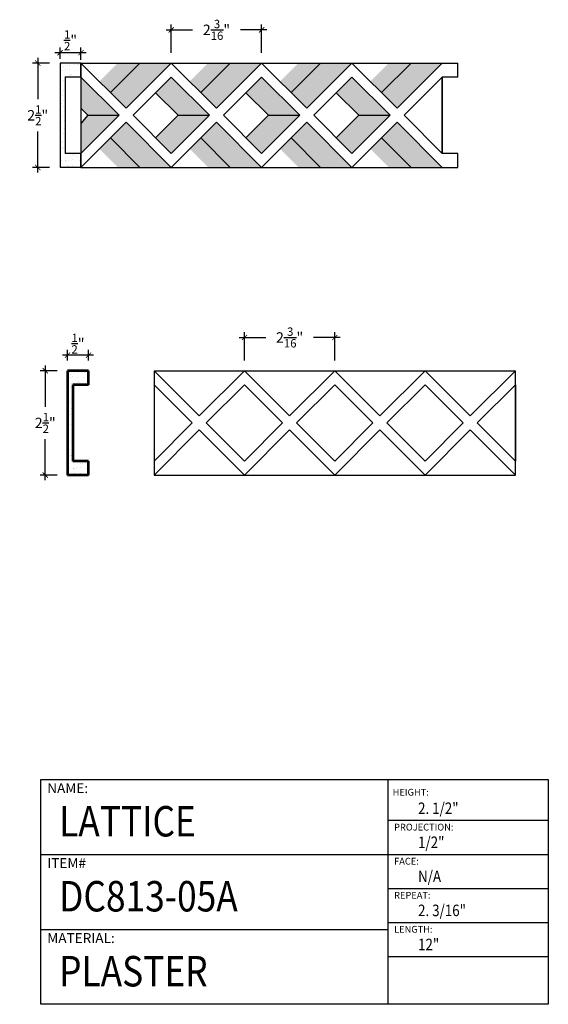
# Model space of a CAD drawing. Units: inches. Extents: x -135.5 to -122.8, y 168.2 to 191.8.
import ezdxf

# ---------------------------------------------------------------- set-up
doc = ezdxf.new("R2010")
doc.units = ezdxf.units.IN
doc.header["$MEASUREMENT"] = 0
doc.layers.add('OBJECT', color=7, linetype='Continuous')
doc.layers.add('Text', color=7, linetype='Continuous')
doc.layers.add('SIDEVIEW', color=7, linetype='Continuous', lineweight=53)
doc.styles.add('ARIAL', font='arial.ttf', dxfattribs={"width": 0.85})
doc.styles.add('NOTES 2', font='arial.ttf', dxfattribs={"height": 0.25})
doc.styles.get("Standard").update_dxf_attribs({"font": 'MTCORSVA.TTF'})
doc.dimstyles.new('DIM-2', dxfattribs={"dimtxt": 0.25, "dimasz": 0.125, "dimexe": 0.125, "dimexo": 0.25, "dimgap": 0.1875, "dimtad": 0, "dimtih": 1, "dimtoh": 1, "dimdec": 4, "dimzin": 3, "dimdsep": 46, "dimlunit": 4, "dimtxsty": 'NOTES 2', "dimblk1": 'ARCHTICK', "dimblk2": 'ARCHTICK', "dimsah": 1, "dimcen": 0.1875, "dimdle": 0.125, "dimadec": 0, "dimazin": 0, "dimtfac": 0.8, "dimtdec": 4, "dimtix": 1, "dimtmove": 2, "dimatfit": 3, "dimldrblk": 'ARCHTICK', "dimfxl": 0, "dimfrac": 1, "dimtolj": 1, "dimtzin": 0, "dimlwd": -1, "dimlwe": -1, "dimarcsym": 0})

# ---------------------------------------------------------------- blocks, each defined once
blk = doc.blocks.new('Model Name')
at = {"style": 'ARIAL', "width": 0.85}
for tag, p in [('PATTERN_NAME', (132.9057, -213.0898)), ('ITEM#', (132.9057, -213.5898)), ('MATERIAL', (132.9057, -214.0898))]:
    blk.add_attdef(tag, p, '', height=0.2031, dxfattribs=at)
at = {"layer": 'Text', "color": 7, "char_height": 0.066406, "width": 8.595154, "attachment_point": 1}
for s, insert in [('{\\fSwis721 LtEx BT|b0|i0|c0|p34;\\C256;NAME:}', (132.8267, -212.7342)), ('{\\fSwis721 LtEx BT|b0|i0|c0|p34;\\C256;ITEM#}', (132.8267, -213.2342)), ('{\\fSwis721 LtEx BT|b0|i0|c0|p34;\\C256;MATERIAL:}', (132.8267, -213.7342))]:
    blk.add_mtext(s, dxfattribs=dict(at, insert=insert))
blk = doc.blocks.new('Layout sizes')
for p, q in [((6.6895, 1.3789), (7.8636, 1.3789)), ((6.6895, 1.1289), (7.8636, 1.1289)), ((6.6895, 0.8789), (7.8636, 0.8789)), ((6.6895, 0.6289), (7.8636, 0.6289)), ((6.6895, 0.3789), (7.8636, 0.3789))]:
    blk.add_line(p, q)
at = {"style": 'ARIAL', "width": 0.85}
for tag, p in [('HEIGHT:', (6.908, 1.4252)), ('PROJECTION:', (6.908, 1.1752)), ('FACE:', (6.908, 0.9252)), ('REPEAT:', (6.908, 0.6752)), ('LENGTH:', (6.908, 0.4252)), ('OTHER:', (6.908, 0.1752))]:
    blk.add_attdef(tag, p, '', height=0.0845, dxfattribs=at)
blk.add_attdef('OTHER', (6.7262, 0.2956), '', height=0.0625)
at = {"layer": 'Text', "color": 7, "char_height": 0.049805, "width": 6.446366, "attachment_point": 1}
for s, insert in [('{\\fSwis721 LtEx BT|b0|i0|c0|p34;\\C256;HEIGHT:}', (6.7216, 1.61)), ('{\\fSwis721 LtEx BT|b0|i0|c0|p34;\\C256;PROJECTION:}', (6.7323, 1.3537)), ('{\\fSwis721 LtEx BT|b0|i0|c0|p34;\\C256;FACE:}', (6.7323, 1.1037)), ('{\\fSwis721 LtEx BT|b0|i0|c0|p34;\\C256;REPEAT:}', (6.7323, 0.8537)), ('{\\fSwis721 LtEx BT|b0|i0|c0|p34;\\C256;LENGTH:}', (6.7323, 0.6037))]:
    blk.add_mtext(s, dxfattribs=dict(at, insert=insert))
blk = doc.blocks.new('_ArchTick')
at = {"color": 0, "linetype": 'ByBlock', "const_width": 0.15}
blk.add_lwpolyline([(-0.5, -0.5), (0.5, 0.5)], dxfattribs=at)
blk = doc.blocks.new('*D27')
at = {"color": 0, "linetype": 'ByBlock'}
for p, q in [((-135.057, 190.931), (-135.057, 189.945)), ((-134.771, 190.806), (-135.182, 190.806)), ((-135.057, 188.181), (-135.057, 189.168)), ((-134.771, 188.306), (-135.182, 188.306))]:
    blk.add_line(p, q, dxfattribs=at)
at = {"color": 0, "linetype": 'ByBlock', "xscale": 0.125, "yscale": 0.125, "zscale": 0.125}
for p, rotation in [((-135.057, 190.806), 90), ((-135.057, 188.306), 270)]:
    blk.add_blockref('_ArchTick', p, dxfattribs=dict(at, rotation=rotation))
at = {"color": 0, "linetype": 'ByBlock', "insert": (-135.057, 189.556), "char_height": 0.25, "attachment_point": 5, "style": 'NOTES 2'}
blk.add_mtext('\\A1;{\\fArial Baltic|b0|i0|c186|p34;2\\H0.8x;\\S1/2;\\H1.25x;"}', dxfattribs=at)
blk = doc.blocks.new('*D28')
at = {"color": 0, "linetype": 'ByBlock'}
for p, q in [((-131.858, 191.056), (-131.858, 191.729)), ((-129.694, 191.056), (-129.694, 191.729)), ((-131.983, 191.604), (-131.348, 191.604)), ((-129.569, 191.604), (-130.203, 191.604))]:
    blk.add_line(p, q, dxfattribs=at)
at = {"color": 0, "linetype": 'ByBlock', "xscale": 0.125, "yscale": 0.125, "zscale": 0.125, "rotation": 180}
blk.add_blockref('_ArchTick', (-131.858, 191.604), dxfattribs=at)
at = {"color": 0, "linetype": 'ByBlock', "xscale": 0.125, "yscale": 0.125, "zscale": 0.125}
blk.add_blockref('_ArchTick', (-129.694, 191.604), dxfattribs=at)
at = {"color": 0, "linetype": 'ByBlock', "insert": (-130.776, 191.604), "char_height": 0.25, "attachment_point": 5, "style": 'NOTES 2'}
blk.add_mtext('\\A1;{\\fArial Baltic|b0|i0|c186|p34;2\\H0.8x;\\S3/16;\\H1.25x;"}', dxfattribs=at)
blk = doc.blocks.new('*D29')
at = {"color": 0, "linetype": 'ByBlock'}
for p, q in [((-134.521, 190.907), (-134.521, 191.181)), ((-134.021, 190.888), (-134.021, 191.181)), ((-133.896, 191.056), (-134.646, 191.056))]:
    blk.add_line(p, q, dxfattribs=at)
at = {"color": 0, "linetype": 'ByBlock', "xscale": 0.125, "yscale": 0.125, "zscale": 0.125, "rotation": 180}
blk.add_blockref('_ArchTick', (-134.521, 191.056), dxfattribs=at)
at = {"color": 0, "linetype": 'ByBlock', "xscale": 0.125, "yscale": 0.125, "zscale": 0.125}
blk.add_blockref('_ArchTick', (-134.021, 191.056), dxfattribs=at)
at = {"color": 0, "linetype": 'ByBlock', "insert": (-134.271, 191.354), "char_height": 0.25, "attachment_point": 5, "style": 'NOTES 2'}
blk.add_mtext('\\A1;{\\fArial Baltic|b0|i0|c186|p34;\\H0.8x;\\S1/2;\\H1.25x;"}', dxfattribs=at)
blk = doc.blocks.new('*D33')
at = {"color": 0, "linetype": 'ByBlock'}
for p, q in [((-134.592, 183.433), (-135.002, 183.433)), ((-134.877, 183.558), (-134.877, 182.572)), ((-134.877, 180.808), (-134.877, 181.795)), ((-134.592, 180.933), (-135.002, 180.933))]:
    blk.add_line(p, q, dxfattribs=at)
at = {"color": 0, "linetype": 'ByBlock', "xscale": 0.125, "yscale": 0.125, "zscale": 0.125}
for p, rotation in [((-134.877, 183.433), 90), ((-134.877, 180.933), 270)]:
    blk.add_blockref('_ArchTick', p, dxfattribs=dict(at, rotation=rotation))
at = {"color": 0, "linetype": 'ByBlock', "insert": (-134.877, 182.183), "char_height": 0.25, "attachment_point": 5, "style": 'NOTES 2'}
blk.add_mtext('\\A1;{\\fArial Baltic|b0|i0|c186|p34;2\\H0.8x;\\S1/2;\\H1.25x;"}', dxfattribs=at)
blk = doc.blocks.new('*D34')
at = {"color": 0, "linetype": 'ByBlock'}
for p, q in [((-134.342, 183.683), (-134.342, 183.933)), ((-133.842, 183.683), (-133.842, 183.933)), ((-133.717, 183.808), (-134.467, 183.808))]:
    blk.add_line(p, q, dxfattribs=at)
at = {"color": 0, "linetype": 'ByBlock', "xscale": 0.125, "yscale": 0.125, "zscale": 0.125, "rotation": 180}
blk.add_blockref('_ArchTick', (-134.342, 183.808), dxfattribs=at)
at = {"color": 0, "linetype": 'ByBlock', "xscale": 0.125, "yscale": 0.125, "zscale": 0.125}
blk.add_blockref('_ArchTick', (-133.842, 183.808), dxfattribs=at)
at = {"color": 0, "linetype": 'ByBlock', "insert": (-134.092, 184.085), "char_height": 0.25, "attachment_point": 5, "style": 'NOTES 2'}
blk.add_mtext('\\A1;{\\fArial Baltic|b0|i0|c186|p34;\\H0.8x;\\S1/2;\\H1.25x;"}', dxfattribs=at)
blk = doc.blocks.new('*D38')
at = {"color": 0, "linetype": 'ByBlock'}
for p, q in [((-130.106, 183.683), (-130.106, 184.356)), ((-127.942, 183.683), (-127.942, 184.356)), ((-130.231, 184.231), (-129.597, 184.231)), ((-127.817, 184.231), (-128.451, 184.231))]:
    blk.add_line(p, q, dxfattribs=at)
at = {"color": 0, "linetype": 'ByBlock', "xscale": 0.125, "yscale": 0.125, "zscale": 0.125, "rotation": 180}
blk.add_blockref('_ArchTick', (-130.106, 184.231), dxfattribs=at)
at = {"color": 0, "linetype": 'ByBlock', "xscale": 0.125, "yscale": 0.125, "zscale": 0.125}
blk.add_blockref('_ArchTick', (-127.942, 184.231), dxfattribs=at)
at = {"color": 0, "linetype": 'ByBlock', "insert": (-129.024, 184.231), "char_height": 0.25, "attachment_point": 5, "style": 'NOTES 2'}
blk.add_mtext('\\A1;{\\fArial Baltic|b0|i0|c186|p34;2\\H0.8x;\\S3/16;\\H1.25x;"}', dxfattribs=at)

msp = doc.modelspace()

# ---------------------------------------------------------------- hatches: boundary and pattern name
at = {"layer": 'OBJECT', "linetype": 'ByBlock'}
h = msp.add_hatch(dxfattribs=at)
h.set_pattern_fill('AR-SAND', color=0, scale=0.125)
h.set_pattern_definition([(37.5, (0, 0), (-0.00787417, 0.24085297), [0, -0.19, 0, -0.2125, 0, -0.203125]), (7.5, (0, 0), (0.2212221, 0.35276826), [0, -0.1025, 0, -0.17125, 0, -0.065625]), (327.5, (-0.15375, 0), (0.38926773, 0.00070738), [0, -0.0625, 0, -0.225, 0, -0.29375]), (317.5, (-0.15375, 0), (0.37576583, 0.10970945), [0, -0.03125, 0, -0.1475, 0, -0.16875])])
h.paths.add_polyline_path([(-134.02115, 190.80632), (-134.52115, 190.80632), (-134.52115, 188.30632), (-134.02115, 188.30632), (-134.02115, 188.64269), (-134.39615, 188.64269), (-134.39615, 190.46995), (-134.02115, 190.46995)])
at = {"layer": 'OBJECT'}
for color, points in [(254, [(-132.60752, 190.80632), (-133.13828, 190.80632), (-133.57971, 190.36489), (-133.31433, 190.09951)]), (253, [(-131.85752, 190.80632), (-132.60752, 190.80632), (-133.31433, 190.09951), (-132.93933, 189.72451)]), (254, [(-130.44389, 190.80632), (-130.97465, 190.80632), (-131.41608, 190.36489), (-131.1507, 190.09951)]), (253, [(-129.69389, 190.80632), (-130.44389, 190.80632), (-131.1507, 190.09951), (-130.7757, 189.72451)]), (254, [(-128.28026, 190.80632), (-128.81102, 190.80632), (-129.25245, 190.36489), (-128.98707, 190.09951)]), (253, [(-127.53026, 190.80632), (-128.28026, 190.80632), (-128.98707, 190.09951), (-128.61207, 189.72451)]), (254, [(-126.11663, 190.80632), (-126.64739, 190.80632), (-127.08882, 190.36489), (-126.82344, 190.09951)]), (253, [(-125.36663, 190.80632), (-126.11663, 190.80632), (-126.82344, 190.09951), (-126.44844, 189.72451)]), (254, [(-131.85752, 190.46995), (-132.23252, 190.09495), (-131.69389, 189.55632), (-130.94389, 189.55632)]), (254, [(-129.69389, 190.46995), (-130.06889, 190.09495), (-129.53026, 189.55632), (-128.78026, 189.55632)]), (254, [(-127.53026, 190.46995), (-127.90526, 190.09495), (-127.36663, 189.55632), (-126.61663, 189.55632)]), (254, [(-130.94389, 189.55632), (-131.69389, 189.55632), (-132.23252, 189.01769), (-131.85752, 188.64269)]), (254, [(-128.78026, 189.55632), (-129.53026, 189.55632), (-130.06889, 189.01769), (-129.69389, 188.64269)]), (254, [(-126.61663, 189.55632), (-127.36663, 189.55632), (-127.90526, 189.01769), (-127.53026, 188.64269)]), (253, [(-132.93933, 189.38814), (-133.31433, 189.01314), (-132.60752, 188.30632), (-131.85752, 188.30632)]), (253, [(-130.7757, 189.38814), (-131.1507, 189.01314), (-130.44389, 188.30632), (-129.69389, 188.30632)]), (253, [(-128.61207, 189.38814), (-128.98707, 189.01314), (-128.28026, 188.30632), (-127.53026, 188.30632)]), (253, [(-126.44844, 189.38814), (-126.82344, 189.01314), (-126.11663, 188.30632), (-125.36663, 188.30632)]), (254, [(-132.60752, 188.30632), (-133.13828, 188.30632), (-133.57971, 188.74776), (-133.31433, 189.01314)]), (254, [(-130.44389, 188.30632), (-130.97465, 188.30632), (-131.41608, 188.74776), (-131.1507, 189.01314)]), (254, [(-128.28026, 188.30632), (-128.81102, 188.30632), (-129.25245, 188.74776), (-128.98707, 189.01314)]), (254, [(-126.11663, 188.30632), (-126.64739, 188.30632), (-127.08882, 188.74776), (-126.82344, 189.01314)])]:
    msp.add_hatch(color=color, dxfattribs=at).paths.add_polyline_path(points)
at = {"layer": 'OBJECT', "linetype": 'ByBlock'}
h = msp.add_hatch(color=254, dxfattribs=at)
h.dxf.hatch_style = 1
h.paths.add_polyline_path([(-134.02115, 190.46995), (-134.02115, 189.7231), (-133.85752, 189.55632), (-133.10752, 189.55632)])
h = msp.add_hatch(color=254, dxfattribs=at)
h.dxf.hatch_style = 1
h.paths.add_polyline_path([(-133.10752, 189.55632), (-133.85752, 189.55632), (-134.02115, 189.36222), (-134.02115, 188.64269)])
h = msp.add_hatch(dxfattribs=at)
h.set_pattern_fill('AR-SAND', color=0, scale=0.125)
h.set_pattern_definition([(37.5, (0.17954, -7.3731), (-0.00787417, 0.24085297), [0, -0.19, 0, -0.2125, 0, -0.203125]), (7.5, (0.17954, -7.3731), (0.2212221, 0.35276826), [0, -0.1025, 0, -0.17125, 0, -0.065625]), (327.5, (0.0258, -7.3731), (0.38926773, 0.00070738), [0, -0.0625, 0, -0.225, 0, -0.29375]), (317.5, (0.0258, -7.3731), (0.37576583, 0.10970945), [0, -0.03125, 0, -0.1475, 0, -0.16875])])
h.paths.add_polyline_path([(-133.84161, 183.43322), (-134.34161, 183.43322), (-134.34161, 180.93322), (-133.84161, 180.93322), (-133.84161, 181.26959), (-134.21661, 181.26959), (-134.21661, 183.09685), (-133.84161, 183.09685)])

# ---------------------------------------------------------------- linework, layer by layer
at = {"linetype": 'ByBlock'}
for p, q in [((-134.02115, 190.80632), (-134.52115, 190.80632)), ((-134.52115, 190.80632), (-134.52115, 188.30632)), ((-134.02115, 190.46995), (-134.02115, 190.80632)), ((-134.02115, 190.80632), (-124.99163, 190.80632)), ((-134.02115, 190.80632), (-134.02115, 188.30632)), ((-124.99163, 190.46995), (-124.99163, 190.80632)), ((-134.02115, 190.46995), (-134.39615, 190.46995)), ((-134.39615, 190.46995), (-134.39615, 188.64269)), ((-124.99163, 190.46995), (-125.36663, 190.46995)), ((-125.36663, 190.46995), (-125.36663, 188.64269)), ((-125.36663, 188.64269), (-125.36663, 190.46995)), ((-133.85752, 189.55632), (-134.02115, 189.7231)), ((-133.85752, 189.55632), (-134.02115, 189.36222)), ((-134.02115, 188.64269), (-134.39615, 188.64269)), ((-134.02115, 188.30632), (-134.02115, 188.64269)), ((-124.99163, 188.64269), (-125.36663, 188.64269)), ((-124.99163, 188.30632), (-124.99163, 188.64269)), ((-134.02115, 188.30632), (-134.52115, 188.30632)), ((-134.02115, 188.30632), (-124.99163, 188.30632)), ((-132.26942, 183.43322), (-123.6149, 183.43322)), ((-132.26942, 183.43322), (-132.26942, 180.93322)), ((-123.6149, 180.93322), (-123.6149, 183.43322)), ((-123.6149, 183.09685), (-123.6149, 181.26959)), ((-132.26942, 180.93322), (-123.6149, 180.93322))]:
    msp.add_line(p, q, dxfattribs=at)
for p, q in [((-134.02115, 190.80632), (-132.93933, 189.72451)), ((-134.02115, 190.80632), (-132.93933, 189.72451)), ((-132.93933, 189.72451), (-134.02115, 190.80632)), ((-132.60752, 190.80632), (-133.31433, 190.09951)), ((-132.93933, 189.72451), (-131.85752, 190.80632)), ((-131.85752, 190.80632), (-132.93933, 189.72451)), ((-130.7757, 189.72451), (-131.85752, 190.80632)), ((-131.85752, 190.80632), (-130.7757, 189.72451)), ((-130.44389, 190.80632), (-131.1507, 190.09951)), ((-129.69389, 190.80632), (-130.7757, 189.72451)), ((-130.7757, 189.72451), (-129.69389, 190.80632)), ((-129.69389, 190.80632), (-128.61207, 189.72451)), ((-128.61207, 189.72451), (-129.69389, 190.80632)), ((-128.28026, 190.80632), (-128.98707, 190.09951)), ((-128.61207, 189.72451), (-127.53026, 190.80632)), ((-127.53026, 190.80632), (-128.61207, 189.72451)), ((-127.53026, 190.80632), (-128.61207, 189.72451)), ((-126.44844, 189.72451), (-127.53026, 190.80632)), ((-127.53026, 190.80632), (-126.44844, 189.72451)), ((-127.53026, 190.80632), (-126.44844, 189.72451)), ((-126.11663, 190.80632), (-126.82344, 190.09951)), ((-125.36663, 190.80632), (-126.44844, 189.72451)), ((-125.36663, 190.80632), (-126.44844, 189.72451)), ((-126.44844, 189.72451), (-125.36663, 190.80632)), ((-134.02115, 190.46995), (-133.10752, 189.55632)), ((-133.10752, 189.55632), (-134.02115, 190.46995)), ((-132.77115, 189.55632), (-131.85752, 190.46995)), ((-131.85752, 190.46995), (-132.77115, 189.55632)), ((-130.94389, 189.55632), (-131.85752, 190.46995)), ((-131.85752, 190.46995), (-130.94389, 189.55632)), ((-129.69389, 190.46995), (-130.60752, 189.55632)), ((-130.60752, 189.55632), (-129.69389, 190.46995)), ((-129.69389, 190.46995), (-128.78026, 189.55632)), ((-128.78026, 189.55632), (-129.69389, 190.46995)), ((-128.44389, 189.55632), (-127.53026, 190.46995)), ((-127.53026, 190.46995), (-128.44389, 189.55632)), ((-126.61663, 189.55632), (-127.53026, 190.46995)), ((-127.53026, 190.46995), (-126.61663, 189.55632)), ((-125.36663, 190.46995), (-126.28026, 189.55632)), ((-126.28026, 189.55632), (-125.36663, 190.46995)), ((-131.69389, 189.55632), (-132.23252, 190.09495)), ((-129.53026, 189.55632), (-130.06889, 190.09495)), ((-127.36663, 189.55632), (-127.90526, 190.09495)), ((-134.02115, 188.64269), (-133.10752, 189.55632)), ((-133.10752, 189.55632), (-134.02115, 188.64269)), ((-133.85752, 189.55632), (-133.10752, 189.55632)), ((-132.77115, 189.55632), (-131.85752, 188.64269)), ((-131.85752, 188.64269), (-132.77115, 189.55632)), ((-131.69389, 189.55632), (-132.23252, 189.01769)), ((-130.94389, 189.55632), (-131.85752, 188.64269)), ((-131.85752, 188.64269), (-130.94389, 189.55632)), ((-131.69389, 189.55632), (-130.94389, 189.55632)), ((-129.69389, 188.64269), (-130.60752, 189.55632)), ((-130.60752, 189.55632), (-129.69389, 188.64269)), ((-129.53026, 189.55632), (-130.06889, 189.01769)), ((-129.69389, 188.64269), (-128.78026, 189.55632)), ((-128.78026, 189.55632), (-129.69389, 188.64269)), ((-129.53026, 189.55632), (-128.78026, 189.55632)), ((-128.44389, 189.55632), (-127.53026, 188.64269)), ((-127.53026, 188.64269), (-128.44389, 189.55632)), ((-127.36663, 189.55632), (-127.90526, 189.01769)), ((-126.61663, 189.55632), (-127.53026, 188.64269)), ((-127.53026, 188.64269), (-126.61663, 189.55632)), ((-127.36663, 189.55632), (-126.61663, 189.55632)), ((-125.36663, 188.64269), (-126.28026, 189.55632)), ((-126.28026, 189.55632), (-125.36663, 188.64269)), ((-134.02115, 188.30632), (-132.93933, 189.38814)), ((-132.93933, 189.38814), (-134.02115, 188.30632)), ((-132.93933, 189.38814), (-131.85752, 188.30632)), ((-131.85752, 188.30632), (-132.93933, 189.38814)), ((-130.7757, 189.38814), (-131.85752, 188.30632)), ((-131.85752, 188.30632), (-130.7757, 189.38814)), ((-129.69389, 188.30632), (-130.7757, 189.38814)), ((-130.7757, 189.38814), (-129.69389, 188.30632)), ((-129.69389, 188.30632), (-128.61207, 189.38814)), ((-128.61207, 189.38814), (-129.69389, 188.30632)), ((-128.61207, 189.38814), (-127.53026, 188.30632)), ((-127.53026, 188.30632), (-128.61207, 189.38814)), ((-126.44844, 189.38814), (-127.53026, 188.30632)), ((-127.53026, 188.30632), (-126.44844, 189.38814)), ((-125.36663, 188.30632), (-126.44844, 189.38814)), ((-126.44844, 189.38814), (-125.36663, 188.30632)), ((-132.60752, 188.30632), (-133.31433, 189.01314)), ((-130.44389, 188.30632), (-131.1507, 189.01314)), ((-128.28026, 188.30632), (-128.98707, 189.01314)), ((-126.11663, 188.30632), (-126.82344, 189.01314)), ((-132.26942, 183.43322), (-131.18761, 182.3514)), ((-132.26942, 183.43322), (-131.18761, 182.3514)), ((-131.18761, 182.3514), (-130.10579, 183.43322)), ((-129.02398, 182.3514), (-130.10579, 183.43322)), ((-127.94216, 183.43322), (-129.02398, 182.3514)), ((-127.94216, 183.43322), (-126.86035, 182.3514)), ((-126.86035, 182.3514), (-125.77853, 183.43322)), ((-124.69672, 182.3514), (-125.77853, 183.43322)), ((-123.6149, 183.43322), (-124.69672, 182.3514)), ((-123.6149, 183.43322), (-124.69672, 182.3514)), ((-132.26942, 183.09685), (-131.35579, 182.18322)), ((-131.01942, 182.18322), (-130.10579, 183.09685)), ((-129.19216, 182.18322), (-130.10579, 183.09685)), ((-127.94216, 183.09685), (-128.85579, 182.18322)), ((-127.94216, 183.09685), (-127.02853, 182.18322)), ((-126.69216, 182.18322), (-125.77853, 183.09685)), ((-124.8649, 182.18322), (-125.77853, 183.09685)), ((-123.6149, 183.09685), (-124.52853, 182.18322)), ((-132.26942, 181.26959), (-131.35579, 182.18322)), ((-131.01942, 182.18322), (-130.10579, 181.26959)), ((-129.19216, 182.18322), (-130.10579, 181.26959)), ((-127.94216, 181.26959), (-128.85579, 182.18322)), ((-127.94216, 181.26959), (-127.02853, 182.18322)), ((-126.69216, 182.18322), (-125.77853, 181.26959)), ((-124.8649, 182.18322), (-125.77853, 181.26959)), ((-123.6149, 181.26959), (-124.52853, 182.18322)), ((-132.26942, 180.93322), (-131.18761, 182.01503)), ((-131.18761, 182.01503), (-130.10579, 180.93322)), ((-129.02398, 182.01503), (-130.10579, 180.93322)), ((-127.94216, 180.93322), (-129.02398, 182.01503)), ((-127.94216, 180.93322), (-126.86035, 182.01503)), ((-126.86035, 182.01503), (-125.77853, 180.93322)), ((-124.69672, 182.01503), (-125.77853, 180.93322)), ((-123.6149, 180.93322), (-124.69672, 182.01503)), ((-134.98281, 171.84254), (-126.66095, 171.84254)), ((-134.98281, 170.04569), (-126.66095, 170.04569))]:
    msp.add_line(p, q)
at = {"layer": 'OBJECT'}
msp.add_line((-126.66095, 168.24884), (-126.66095, 173.63939), dxfattribs=at)
msp.add_lwpolyline([(-134.98281, 173.63939), (-122.82839, 173.63939), (-122.82839, 168.24884), (-134.98281, 168.24884)], close=True, dxfattribs=at)
at = {"layer": 'SIDEVIEW', "linetype": 'ByBlock'}
for p, q in [((-133.84161, 183.43322), (-134.34161, 183.43322)), ((-134.34161, 183.43322), (-134.34161, 180.93322)), ((-133.84161, 183.09685), (-133.84161, 183.43322)), ((-133.84161, 183.09685), (-134.21661, 183.09685)), ((-134.21661, 183.09685), (-134.21661, 181.26959)), ((-133.84161, 181.26959), (-134.21661, 181.26959)), ((-133.84161, 180.93322), (-133.84161, 181.26959)), ((-133.84161, 180.93322), (-134.34161, 180.93322))]:
    msp.add_line(p, q, dxfattribs=at)

# ---------------------------------------------------------------- block references
at = {"layer": 'OBJECT'}
for name, p, xscale, yscale, zscale, values in [('Model Name', (-612.16812, 938.05156), 3.59369974841826, 3.59369974841826, 3.59369974841826, {'PATTERN_NAME': 'LATTICE', 'ITEM#': 'DC813-05A', 'MATERIAL': 'PLASTER'}), ('Layout sizes', (-148.49653, 168.1575), 3.264165953861653, 3.264165953861653, 3.264165953861653, {'HEIGHT:': '2. 1/2"', 'PROJECTION:': '1/2"', 'FACE:': 'N/A', 'REPEAT:': '2. 3/16"', 'LENGTH:': '12"'})]:
    msp.add_blockref(name, p, dxfattribs=dict(at, xscale=xscale, yscale=yscale, zscale=zscale)).add_auto_attribs(values)

# ---------------------------------------------------------------- dimensions: what is measured, and where the dimension line sits
at = {"linetype": 'ByBlock'}
for base, p1, p2, picture, middle in [((-129.69389, 191.60369), (-131.85752, 190.80632), (-129.69389, 190.80632), '*D28', (-130.7757, 191.60369)), ((-127.94216, 184.23058), (-130.10579, 183.43322), (-127.94216, 183.43322), '*D38', (-129.02398, 184.23058))]:
    dim = msp.add_linear_dim(base=base, p1=p1, p2=p2, dimstyle='DIM-2', dxfattribs=at)
    dim.commit()
    dim.dimension.update_dxf_attribs({"geometry": picture, "text_midpoint": middle})
for base, p1, p2, picture, middle in [((-134.52115, 191.05632), (-134.02115, 190.63814), (-134.52115, 190.65665), '*D29', (-134.27115, 191.35398)), ((-134.34161, 183.80822), (-133.84161, 183.43322), (-134.34161, 183.43322), '*D34', (-134.09161, 184.08486))]:
    dim = msp.add_linear_dim(base=base, p1=p1, p2=p2, dimstyle='DIM-2', dxfattribs=at)
    dim.commit()
    dim.dimension.update_dxf_attribs({"geometry": picture, "text_midpoint": middle, "dimtype": 160})
for base, p1, p2, picture, middle in [((-135.0567, 188.30632), (-134.52115, 190.80632), (-134.52115, 188.30632), '*D27', (-135.0567, 189.55632)), ((-134.87716, 180.93322), (-134.34161, 183.43322), (-134.34161, 180.93322), '*D33', (-134.87716, 182.18322))]:
    dim = msp.add_linear_dim(base=base, p1=p1, p2=p2, angle=90, dimstyle='DIM-2', dxfattribs=at)
    dim.commit()
    dim.dimension.update_dxf_attribs({"geometry": picture, "text_midpoint": middle})

doc.saveas('drawing.dxf')
